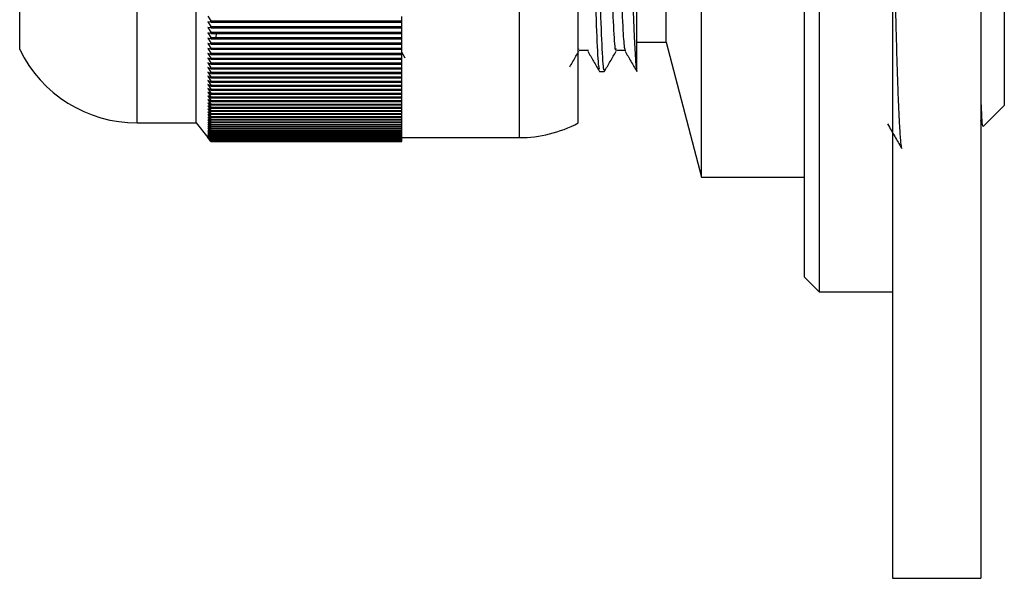
# Model space of a CAD drawing. Units: millimetres. Extents: x 5 to 995, y 5 to 995.
# Drawn here: x 208 to 225, y 547 to 557 of the extents above; entities that cross this region are included whole.
import ezdxf

# ---------------------------------------------------------------- set-up
doc = ezdxf.new("R2010")
doc.units = ezdxf.units.MM

msp = doc.modelspace()

# ---------------------------------------------------------------- linework, layer by layer
at = {"color": 7, "linetype": 'Continuous', "lineweight": 25}
for p, q in [((222.046, 569.648), (222.046, 551.898)), ((221.796, 552.148), (221.796, 569.398)), ((220.046, 553.848), (220.046, 567.698)), ((211.446, 554.773), (211.446, 566.773)), ((217.946, 554.773), (217.946, 566.773)), ((225.196, 566.473), (225.196, 555.073)), ((208.446, 556.023), (208.446, 565.523)), ((219.446, 556.148), (219.446, 565.398)), ((223.296, 560.773), (223.296, 547.023)), ((224.796, 560.773), (224.796, 547.023)), ((218.946, 555.648), (218.946, 557.172)), ((211.646, 556.591), (211.696, 556.512)), ((211.696, 556.488), (211.646, 556.494)), ((211.646, 556.494), (211.696, 556.415)), ((211.696, 556.488), (211.696, 556.512)), ((211.696, 556.512), (214.946, 556.512)), ((211.696, 556.488), (214.946, 556.488)), ((214.946, 556.512), (214.946, 556.586)), ((214.946, 556.488), (214.946, 556.512)), ((214.946, 556.415), (214.946, 556.488)), ((211.696, 556.392), (211.646, 556.4)), ((211.646, 556.4), (211.696, 556.32)), ((211.696, 556.298), (211.646, 556.307)), ((211.646, 556.307), (211.696, 556.228)), ((211.696, 556.392), (211.696, 556.415)), ((211.696, 556.415), (214.946, 556.415)), ((211.696, 556.392), (214.946, 556.392)), ((211.696, 556.298), (211.696, 556.32)), ((211.696, 556.32), (214.946, 556.32)), ((211.696, 556.298), (214.946, 556.298)), ((211.787, 556.298), (211.78, 556.228)), ((214.946, 556.392), (214.946, 556.415)), ((214.946, 556.32), (214.946, 556.392)), ((214.946, 556.298), (214.946, 556.32)), ((214.946, 556.228), (214.946, 556.298)), ((211.696, 556.205), (211.646, 556.217)), ((211.646, 556.217), (211.696, 556.137)), ((211.696, 556.115), (211.646, 556.128)), ((211.646, 556.128), (211.696, 556.048)), ((211.696, 556.205), (211.696, 556.228)), ((211.696, 556.228), (214.946, 556.228)), ((211.696, 556.205), (214.946, 556.205)), ((211.696, 556.115), (211.696, 556.137)), ((211.696, 556.137), (214.946, 556.137)), ((211.696, 556.115), (214.946, 556.115)), ((214.946, 556.205), (214.946, 556.228)), ((214.946, 556.137), (214.946, 556.205)), ((214.946, 556.115), (214.946, 556.137)), ((214.946, 556.048), (214.946, 556.115)), ((218.946, 556.148), (219.446, 556.148)), ((219.446, 556.148), (220.046, 553.848)), ((211.696, 556.027), (211.646, 556.041)), ((211.646, 556.041), (211.696, 555.962)), ((211.696, 555.941), (211.646, 555.957)), ((211.646, 555.957), (211.696, 555.877)), ((211.696, 556.027), (211.696, 556.048)), ((211.696, 556.048), (214.946, 556.048)), ((211.696, 556.027), (214.946, 556.027)), ((211.696, 555.941), (211.696, 555.962)), ((211.696, 555.962), (214.946, 555.962)), ((211.696, 555.941), (214.946, 555.941)), ((214.946, 556.027), (214.946, 556.048)), ((214.946, 555.962), (214.946, 556.027)), ((214.946, 555.975), (215, 555.881)), ((214.946, 555.941), (214.946, 555.962)), ((214.946, 555.877), (214.946, 555.941)), ((217.946, 556.018), (217.958, 556.043)), ((211.696, 555.857), (211.646, 555.874)), ((211.646, 555.874), (211.696, 555.795)), ((211.696, 555.775), (211.646, 555.794)), ((211.646, 555.794), (211.696, 555.714)), ((211.696, 555.857), (211.696, 555.877)), ((211.696, 555.877), (214.946, 555.877)), ((211.696, 555.857), (214.946, 555.857)), ((211.696, 555.775), (211.696, 555.795)), ((211.696, 555.795), (214.946, 555.795)), ((211.696, 555.775), (214.946, 555.775)), ((214.946, 555.857), (214.946, 555.877)), ((214.946, 555.795), (214.946, 555.857)), ((214.946, 555.775), (214.946, 555.795)), ((214.946, 555.714), (214.946, 555.775)), ((211.696, 555.695), (211.646, 555.716)), ((211.646, 555.716), (211.696, 555.636)), ((211.696, 555.618), (211.646, 555.64)), ((211.646, 555.64), (211.696, 555.561)), ((211.696, 555.695), (211.696, 555.714)), ((211.696, 555.714), (214.946, 555.714)), ((211.696, 555.695), (214.946, 555.695)), ((211.696, 555.618), (211.696, 555.636)), ((211.696, 555.636), (214.946, 555.636)), ((211.696, 555.618), (214.946, 555.618)), ((214.946, 555.695), (214.946, 555.714)), ((214.946, 555.636), (214.946, 555.695)), ((214.946, 555.618), (214.946, 555.636)), ((214.946, 555.561), (214.946, 555.618)), ((218.312, 555.648), (218.391, 555.648)), ((211.696, 555.543), (211.646, 555.567)), ((211.646, 555.567), (211.696, 555.487)), ((211.696, 555.47), (211.646, 555.496)), ((211.646, 555.496), (211.696, 555.416)), ((211.696, 555.543), (211.696, 555.561)), ((211.696, 555.561), (214.946, 555.561)), ((211.696, 555.543), (214.946, 555.543)), ((211.696, 555.47), (211.696, 555.487)), ((211.696, 555.487), (214.946, 555.487)), ((211.696, 555.47), (214.946, 555.47)), ((214.946, 555.543), (214.946, 555.561)), ((214.946, 555.487), (214.946, 555.543)), ((214.946, 555.47), (214.946, 555.487)), ((214.946, 555.416), (214.946, 555.47)), ((211.696, 555.399), (211.646, 555.427)), ((211.646, 555.427), (211.696, 555.347)), ((211.696, 555.331), (211.646, 555.36)), ((211.646, 555.36), (211.696, 555.281)), ((211.696, 555.265), (211.646, 555.296)), ((211.646, 555.296), (211.696, 555.217)), ((211.696, 555.399), (211.696, 555.416)), ((211.696, 555.416), (214.946, 555.416)), ((211.696, 555.399), (214.946, 555.399)), ((211.696, 555.331), (211.696, 555.347)), ((211.696, 555.347), (214.946, 555.347)), ((211.696, 555.331), (214.946, 555.331)), ((211.696, 555.265), (211.696, 555.281)), ((211.696, 555.281), (214.946, 555.281)), ((211.696, 555.265), (214.946, 555.265)), ((214.946, 555.399), (214.946, 555.416)), ((214.946, 555.347), (214.946, 555.399)), ((214.946, 555.331), (214.946, 555.347)), ((214.946, 555.281), (214.946, 555.331)), ((214.946, 555.265), (214.946, 555.281)), ((214.946, 555.217), (214.946, 555.265)), ((211.696, 555.202), (211.646, 555.234)), ((211.646, 555.234), (211.696, 555.155)), ((211.696, 555.141), (211.646, 555.174)), ((211.646, 555.174), (211.696, 555.096)), ((211.696, 555.082), (211.646, 555.117)), ((211.646, 555.117), (211.696, 555.04)), ((211.696, 555.202), (211.696, 555.217)), ((211.696, 555.217), (214.946, 555.217)), ((211.696, 555.202), (214.946, 555.202)), ((211.696, 555.141), (211.696, 555.155)), ((211.696, 555.155), (214.946, 555.155)), ((211.696, 555.141), (214.946, 555.141)), ((211.696, 555.082), (211.696, 555.096)), ((211.696, 555.096), (214.946, 555.096)), ((214.946, 555.202), (214.946, 555.217)), ((214.946, 555.155), (214.946, 555.202)), ((214.946, 555.141), (214.946, 555.155)), ((214.946, 555.096), (214.946, 555.141)), ((214.946, 555.082), (214.946, 555.096)), ((211.696, 555.026), (211.646, 555.063)), ((211.646, 555.063), (211.696, 554.986)), ((211.696, 554.973), (211.646, 555.011)), ((211.646, 555.011), (211.696, 554.934)), ((211.696, 554.922), (211.646, 554.961)), ((211.646, 554.961), (211.696, 554.885)), ((211.696, 555.082), (214.946, 555.082)), ((211.696, 555.026), (211.696, 555.04)), ((211.696, 555.04), (214.946, 555.04)), ((211.696, 555.026), (214.946, 555.026)), ((211.696, 554.973), (211.696, 554.986)), ((211.696, 554.986), (214.946, 554.986)), ((211.696, 554.973), (214.946, 554.973)), ((211.696, 554.922), (211.696, 554.934)), ((211.696, 554.934), (214.946, 554.934)), ((214.946, 555.04), (214.946, 555.082)), ((214.946, 555.026), (214.946, 555.04)), ((214.946, 554.986), (214.946, 555.026)), ((214.946, 554.973), (214.946, 554.986)), ((214.946, 554.934), (214.946, 554.973)), ((214.946, 554.922), (214.946, 554.934)), ((224.836, 554.712), (225.196, 555.073)), ((210.446, 554.773), (211.446, 554.773)), ((211.446, 554.773), (211.646, 554.523)), ((211.696, 554.874), (211.646, 554.915)), ((211.646, 554.915), (211.696, 554.839)), ((211.696, 554.828), (211.646, 554.87)), ((211.646, 554.87), (211.696, 554.795)), ((211.696, 554.785), (211.646, 554.828)), ((211.646, 554.828), (211.696, 554.754)), ((211.696, 554.744), (211.646, 554.789)), ((211.646, 554.789), (211.696, 554.715)), ((211.696, 554.922), (214.946, 554.922)), ((211.696, 554.874), (211.696, 554.885)), ((211.696, 554.885), (214.946, 554.885)), ((211.696, 554.874), (214.946, 554.874)), ((211.696, 554.828), (211.696, 554.839)), ((211.696, 554.839), (214.946, 554.839)), ((211.696, 554.828), (214.946, 554.828)), ((211.696, 554.785), (211.696, 554.795)), ((211.696, 554.795), (214.946, 554.795)), ((211.696, 554.785), (214.946, 554.785)), ((214.946, 554.885), (214.946, 554.922)), ((214.946, 554.874), (214.946, 554.885)), ((214.946, 554.839), (214.946, 554.874)), ((214.946, 554.828), (214.946, 554.839)), ((214.946, 554.795), (214.946, 554.828)), ((214.946, 554.785), (214.946, 554.795)), ((214.946, 554.754), (214.946, 554.785)), ((224.801, 554.789), (224.796, 554.814)), ((211.696, 554.706), (211.646, 554.753)), ((211.646, 554.753), (211.696, 554.679)), ((211.696, 554.671), (211.646, 554.719)), ((211.646, 554.719), (211.696, 554.646)), ((211.696, 554.638), (211.646, 554.688)), ((211.646, 554.688), (211.696, 554.616)), ((211.696, 554.609), (211.646, 554.659)), ((211.646, 554.659), (211.696, 554.588)), ((211.696, 554.581), (211.646, 554.633)), ((211.646, 554.633), (211.696, 554.563)), ((211.696, 554.557), (211.646, 554.61)), ((211.646, 554.61), (211.696, 554.54)), ((211.696, 554.744), (211.696, 554.754)), ((211.696, 554.754), (214.946, 554.754)), ((211.696, 554.744), (214.946, 554.744)), ((211.696, 554.706), (211.696, 554.715)), ((211.696, 554.715), (214.946, 554.715)), ((211.696, 554.706), (214.946, 554.706)), ((211.696, 554.671), (211.696, 554.679)), ((211.696, 554.679), (214.946, 554.679)), ((211.696, 554.671), (214.946, 554.671)), ((211.696, 554.638), (211.696, 554.646)), ((211.696, 554.646), (214.946, 554.646)), ((211.696, 554.638), (214.946, 554.638)), ((211.696, 554.609), (211.696, 554.616)), ((211.696, 554.616), (214.946, 554.616)), ((211.696, 554.609), (214.946, 554.609)), ((214.946, 554.744), (214.946, 554.754)), ((214.946, 554.715), (214.946, 554.744)), ((214.946, 554.706), (214.946, 554.715)), ((214.946, 554.679), (214.946, 554.706)), ((214.946, 554.671), (214.946, 554.679)), ((214.946, 554.646), (214.946, 554.671)), ((214.946, 554.638), (214.946, 554.646)), ((214.946, 554.616), (214.946, 554.638)), ((214.946, 554.609), (214.946, 554.616)), ((214.946, 554.588), (214.946, 554.609)), ((211.696, 554.535), (211.646, 554.59)), ((211.646, 554.59), (211.696, 554.521)), ((211.696, 554.516), (211.646, 554.572)), ((211.646, 554.572), (211.696, 554.504)), ((211.696, 554.5), (211.646, 554.557)), ((211.646, 554.557), (211.696, 554.49)), ((211.696, 554.487), (211.646, 554.544)), ((211.646, 554.544), (211.696, 554.478)), ((211.696, 554.476), (211.646, 554.535)), ((211.646, 554.535), (211.696, 554.47)), ((211.696, 554.468), (211.646, 554.528)), ((211.646, 554.528), (211.696, 554.464)), ((211.696, 554.463), (211.646, 554.524)), ((211.646, 554.524), (211.696, 554.461)), ((211.696, 554.46), (211.646, 554.523)), ((211.696, 554.581), (211.696, 554.588)), ((211.696, 554.588), (214.946, 554.588)), ((211.696, 554.581), (214.946, 554.581)), ((211.696, 554.557), (211.696, 554.563)), ((211.696, 554.563), (214.946, 554.563)), ((211.696, 554.557), (214.946, 554.557)), ((211.696, 554.535), (211.696, 554.54)), ((211.696, 554.54), (214.946, 554.54)), ((211.696, 554.535), (214.946, 554.535)), ((211.696, 554.516), (211.696, 554.521)), ((211.696, 554.521), (214.946, 554.521)), ((211.696, 554.516), (214.946, 554.516)), ((211.696, 554.5), (211.696, 554.504)), ((211.696, 554.504), (214.946, 554.504)), ((211.696, 554.5), (214.946, 554.5)), ((211.696, 554.487), (211.696, 554.49)), ((211.696, 554.49), (214.946, 554.49)), ((211.696, 554.487), (214.946, 554.487)), ((211.696, 554.476), (211.696, 554.478)), ((211.696, 554.478), (214.946, 554.478)), ((211.696, 554.476), (214.946, 554.476)), ((211.696, 554.468), (211.696, 554.47)), ((211.696, 554.47), (214.946, 554.47)), ((211.696, 554.468), (214.946, 554.468)), ((211.696, 554.463), (211.696, 554.464)), ((211.696, 554.464), (214.946, 554.464)), ((211.696, 554.463), (214.946, 554.463)), ((211.696, 554.46), (211.696, 554.461)), ((211.696, 554.461), (214.946, 554.461)), ((211.696, 554.46), (214.946, 554.46)), ((214.946, 554.581), (214.946, 554.588)), ((214.946, 554.563), (214.946, 554.581)), ((214.946, 554.557), (214.946, 554.563)), ((214.946, 554.54), (214.946, 554.557)), ((214.946, 554.535), (214.946, 554.54)), ((214.946, 554.521), (214.946, 554.535)), ((214.946, 554.523), (216.946, 554.523)), ((214.946, 554.516), (214.946, 554.521)), ((214.946, 554.504), (214.946, 554.516)), ((214.946, 554.5), (214.946, 554.504)), ((214.946, 554.49), (214.946, 554.5)), ((214.946, 554.487), (214.946, 554.49)), ((214.946, 554.478), (214.946, 554.487)), ((214.946, 554.476), (214.946, 554.478)), ((214.946, 554.47), (214.946, 554.476)), ((214.946, 554.468), (214.946, 554.47)), ((214.946, 554.464), (214.946, 554.468)), ((214.946, 554.463), (214.946, 554.464)), ((214.946, 554.461), (214.946, 554.463)), ((214.946, 554.46), (214.946, 554.461)), ((220.046, 553.848), (221.796, 553.848)), ((221.796, 552.148), (222.046, 551.898)), ((222.046, 551.898), (223.296, 551.898)), ((223.296, 547.023), (224.796, 547.023))]:
    msp.add_line(p, q, dxfattribs=at)
at = {"color": 8, "linetype": 'Continuous', "lineweight": 25}
for p, q in [((216.946, 554.523), (216.946, 567.023)), ((210.446, 554.773), (210.446, 566.773))]:
    msp.add_line(p, q, dxfattribs=at)
at = {"color": 7, "linetype": 'Continuous', "lineweight": 25, "flags": 128}
msp.add_lwpolyline([(218.629, 565.845), (218.643, 565.848), (218.673, 565.427), (218.702, 564.617), (218.731, 563.501), (218.756, 562.372), (218.781, 561.145), (218.809, 559.685), (218.839, 558.285), (218.868, 557.113), (218.897, 556.242), (218.927, 555.743), (218.946, 555.648), (218.946, 555.648)], dxfattribs=at)
at = {"color": 7, "linetype": 'Continuous', "lineweight": 25}
for centre, radius, start, end in [((210.446, 556.998), 2.225, 205.9892, 270), ((216.946, 556.648), 2.125, 270, 298.0725)]:
    msp.add_arc(centre, radius, start, end, dxfattribs=at)
for points, knots in [([(217.994, 565.845), (217.999, 565.856), (218.013, 565.888), (218.038, 565.48), (218.068, 564.679), (218.094, 563.594), (218.121, 562.387), (218.147, 561.079), (218.174, 559.659), (218.205, 558.257), (218.233, 557.059), (218.262, 556.185), (218.289, 555.695), (218.305, 555.694), (218.312, 555.693)], [0, 0, 0, 0, 0.0444, 0.137418, 0.229915, 0.321206, 0.398997, 0.476877, 0.568109, 0.661369, 0.753118, 0.845089, 0.938309, 1, 1, 1, 1]), ([(218.077, 565.857), (218.083, 565.847), (218.097, 565.824), (218.122, 565.386), (218.149, 564.609), (218.176, 563.503), (218.206, 562.159), (218.234, 560.669), (218.263, 559.186), (218.294, 557.841), (218.321, 556.73), (218.351, 555.985), (218.375, 555.632), (218.388, 555.682), (218.391, 555.695)], [0, 0, 0, 0, 0.055017, 0.139845, 0.227393, 0.314042, 0.408335, 0.500985, 0.59407, 0.688283, 0.780378, 0.874195, 0.967991, 1, 1, 1, 1]), ([(218.275, 565.506), (218.279, 565.512), (218.292, 565.535), (218.316, 565.162), (218.345, 564.418), (218.373, 563.345), (218.404, 562.066), (218.433, 560.675), (218.462, 559.293), (218.492, 558.037), (218.52, 557.002), (218.55, 556.303), (218.575, 555.969), (218.589, 556.025), (218.593, 556.043)], [0, 0, 0, 0, 0.033014, 0.126062, 0.218588, 0.309907, 0.40321, 0.494886, 0.586993, 0.680215, 0.771343, 0.864174, 0.956985, 1, 1, 1, 1]), ([(218.431, 565.505), (218.435, 565.515), (218.449, 565.545), (218.475, 565.165), (218.504, 564.417), (218.532, 563.345), (218.563, 562.066), (218.591, 560.675), (218.62, 559.293), (218.651, 558.037), (218.679, 557.003), (218.707, 556.344), (218.729, 556.029), (218.741, 556.027), (218.745, 556.027)], [0, 0, 0, 0, 0.045006, 0.139079, 0.232624, 0.32495, 0.41928, 0.511967, 0.605088, 0.699338, 0.79147, 0.885323, 0.962136, 1, 1, 1, 1]), ([(223.458, 554.333), (223.455, 554.338), (223.447, 554.353), (223.433, 554.48), (223.416, 554.726), (223.4, 555.059), (223.387, 555.398), (223.376, 555.722), (223.367, 556.046), (223.358, 556.385), (223.348, 556.76), (223.339, 557.145), (223.33, 557.534), (223.318, 558.044), (223.305, 558.646), (223.293, 559.248), (223.284, 559.688), (223.278, 559.985), (223.272, 560.292), (223.267, 560.566), (223.263, 560.762), (223.262, 560.827)], [0, 0, 0, 0, 0.044232, 0.124161, 0.21996, 0.296792, 0.362522, 0.417145, 0.460658, 0.511825, 0.5613, 0.609083, 0.655174, 0.699572, 0.782686, 0.850638, 0.887518, 0.917649, 0.941032, 0.980344, 1, 1, 1, 1]), ([(217.804, 555.728), (217.822, 555.759), (217.873, 555.848), (217.925, 555.937), (217.958, 555.994)], [0, 0, 0, 0, 0.355394, 1, 1, 1, 1]), ([(217.964, 556.015), (217.991, 556.015), (218.044, 556.015), (218.097, 556.015), (218.123, 556.015)], [0, 0, 0, 0, 0.499814, 1, 1, 1, 1]), ([(218.11, 555.994), (218.143, 555.937), (218.209, 555.822), (218.275, 555.708), (218.308, 555.65)], [0, 0, 0, 0, 0.499845, 1, 1, 1, 1]), ([(218.394, 555.65), (218.427, 555.708), (218.494, 555.822), (218.56, 555.937), (218.593, 555.994)], [0, 0, 0, 0, 0.4998634, 1, 1, 1, 1]), ([(218.599, 556.015), (218.626, 556.015), (218.679, 556.015), (218.732, 556.015), (218.758, 556.015)], [0, 0, 0, 0, 0.499777, 1, 1, 1, 1]), ([(218.745, 555.994), (218.778, 555.937), (218.844, 555.822), (218.91, 555.708), (218.943, 555.65)], [0, 0, 0, 0, 0.499816, 1, 1, 1, 1]), ([(224.796, 555.181), (224.799, 555.097), (224.807, 554.884), (224.818, 554.724), (224.825, 554.721), (224.828, 554.72)], [0, 0, 0, 0, 0.269727, 0.682429, 1, 1, 1, 1]), ([(223.209, 554.756), (223.251, 554.685), (223.329, 554.549), (223.407, 554.413), (223.444, 554.349)], [0, 0, 0, 0, 0.526197, 1, 1, 1, 1])]:
    msp.add_open_spline(points, degree=3, knots=knots, dxfattribs=at)

doc.saveas('drawing.dxf')
